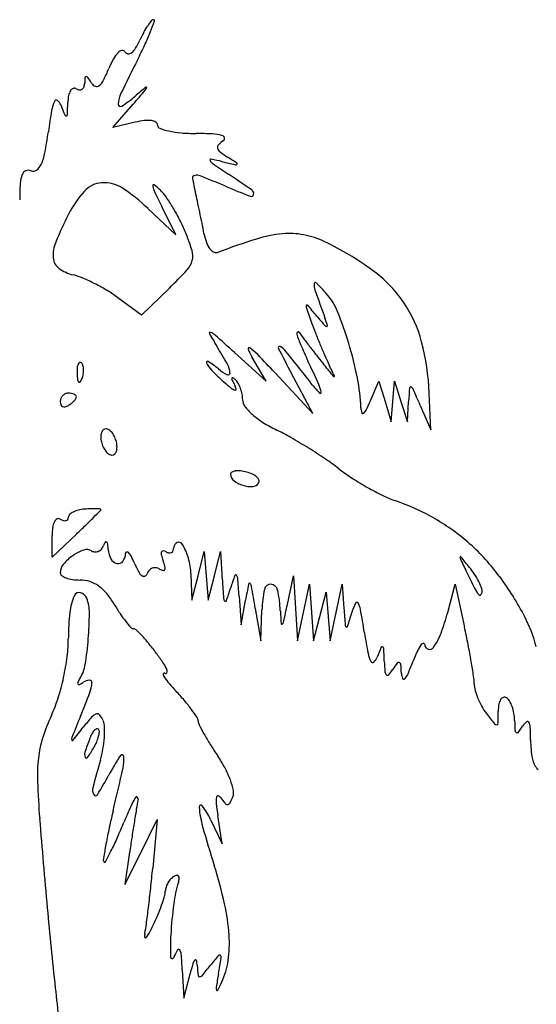
# Model space of a CAD drawing. Units: inches. Extents: x 52917 to 116498, y -39886 to 11154.
# Drawn here: x 98066 to 99600, y -31780 to -28861 of the extents above; entities that cross this region are included whole.
import ezdxf

# ---------------------------------------------------------------- set-up
doc = ezdxf.new("R2010")
doc.units = ezdxf.units.IN
doc.header["$MEASUREMENT"] = 0
doc.layers.add('freecads.com', color=7, linetype='Continuous')

msp = doc.modelspace()

# ---------------------------------------------------------------- linework, layer by layer
at = {"layer": 'freecads.com'}
for p, q in [((98343.1, -29180.6), (98403.3, -29111.2)), ((98409.4, -29164.8), (98343.1, -29180.6)), ((98447.1, -29420.6), (98529.4, -29498.9)), ((98529.4, -29498.9), (98487.8, -29414.6)), ((98510.6, -29656.4), (98427.6, -29736.9)), ((98427.6, -29736.9), (98357.7, -29685.2)), ((98704.3, -29848), (98797.6, -29932.3)), ((98797.6, -29932.3), (98755.1, -29860.1)), ((98824.3, -29908.2), (98936, -30028.6)), ((98936, -30028.6), (98872.1, -29908.2)), ((99106.4, -29992.5), (99132.2, -29932.3)), ((99132.2, -29932.3), (99150.6, -29992.5)), ((99173.8, -29992.5), (99178.6, -29932.3)), ((99178.6, -29932.3), (99197.9, -29992.5)), ((99286.1, -30076.7), (99281.7, -29967.7)), ((99150.6, -29992.5), (99169, -30052.7)), ((99169, -30052.7), (99173.8, -29992.5)), ((99197.9, -29992.5), (99217.2, -30052.7)), ((99217.2, -30052.7), (99220.6, -29992.5)), ((99255.1, -30004.5), (99286.1, -30076.7)), ((98234.8, -30385.8), (98162.6, -30454)), ((98162.6, -30454), (98162.6, -30390.4)), ((98596, -30510.1), (98614.3, -30437.9)), ((98614.3, -30437.9), (98620, -30510.1)), ((98644.1, -30510.1), (98662.5, -30437.9)), ((98662.5, -30437.9), (98667.7, -30522.2)), ((98574.7, -30505.5), (98577.6, -30582.4)), ((98577.6, -30582.4), (98596, -30510.1)), ((98620, -30510.1), (98625.7, -30582.4)), ((98625.7, -30582.4), (98644.1, -30510.1)), ((98860.8, -30594.4), (98878.5, -30510.1)), ((98878.5, -30510.1), (98884.9, -30606.4)), ((98909, -30618.5), (98926.7, -30534.2)), ((98926.7, -30534.2), (98932.7, -30618.5)), ((99005.3, -30618.5), (99023, -30534.2)), ((99023, -30534.2), (99028.6, -30606.4)), ((99336.6, -30618.5), (99358.7, -30534.2)), ((99358.7, -30534.2), (99386.6, -30661.8)), ((98957.1, -30630.5), (98975.5, -30558.3)), ((98975.5, -30558.3), (98981.5, -30630.5)), ((98717.5, -30570.3), (98723.6, -30654.6)), ((98723.6, -30654.6), (98736.5, -30582.4)), ((98765.6, -30606.4), (98781.7, -30702.8)), ((98781.7, -30702.8), (98785.2, -30611)), ((98884.9, -30606.4), (98891.2, -30702.8)), ((98891.2, -30702.8), (98909, -30618.5)), ((98932.7, -30618.5), (98938.7, -30702.8)), ((98987.5, -30702.8), (99005.3, -30618.5)), ((98938.7, -30702.8), (98957.1, -30630.5)), ((98981.5, -30630.5), (98987.5, -30702.8)), ((98426.7, -31328.8), (98474.6, -31232.4)), ((98474.6, -31232.4), (98461.1, -31376.9)), ((98632.9, -31232.4), (98667.6, -31304.7)), ((98667.6, -31304.7), (98654.4, -31220.4)), ((98392.7, -31328.8), (98378.8, -31425.1)), ((98378.8, -31425.1), (98426.7, -31328.8)), ((98549, -31677.9), (98553.5, -31762.1)), ((98553.5, -31762.1), (98571.9, -31689.9))]:
    msp.add_line(p, q, dxfattribs=at)
for centre, radius, start, end in [((98625, -28998.3), 215.1, 141.365, 146.2362), ((97614.7, -28561.3), 904.2, 338.2796, 340.3704), ((98463.4, -28869.2), 8.32, 90, 141.3648), ((98463.4, -28864), 3.19, 340.3704, 89.9999), ((98782.4, -29085.6), 395.2, 151.7298, 155.5045), ((98645.2, -29011.8), 239.5, 146.2361, 151.7298), ((97775.9, -28625.5), 730.8, 334.9837, 338.2796), ((98228.7, -28833.3), 213.2, 328.3984, 335.5045), ((98418.8, -29017.4), 84.4, 135.903, 151.3892), ((98374.1, -28974.2), 22.3, 101.5194, 135.9029), ((98371.4, -28960.7), 8.55, 31.7175, 101.5196), ((98388.7, -28950), 11.8, 211.7174, 263.9208), ((98389, -28947.1), 14.8, 263.9208, 308.0645), ((98366.2, -28917.9), 51.8, 308.0645, 328.3984), ((97011.6, -28268.9), 1574.2, 333.1269, 334.9837), ((98603.2, -29118), 294.5, 151.3892, 157.5), ((103575.8, -31595.2), 5784.7, 153.12687, 154.21732), ((97855.6, -28808.4), 514.7, 333.2436, 337.5), ((98470.9, -29051.3), 211.6, 174.9161, 179.3298), ((98263.4, -29032.9), 3.34, 89.4297, 174.9163), ((98263.4, -29035.8), 6.29, 34.9371, 89.4294), ((97897.2, -29291.7), 453, 32.3786, 34.9374), ((98268.5, -29016.5), 52.3, 310.4209, 333.2436), ((98254.3, -29094.7), 43.7, 147.6688, 168.434), ((98231.4, -29080.2), 16.7, 110.5302, 147.6687), ((98229.2, -29074.5), 10.6, 58.2825, 110.5302), ((98246.6, -29046.5), 22.4, 238.2825, 263.3858), ((98245.3, -29057.1), 11.7, 263.3859, 304.2377), ((98243.9, -29055), 14.2, 304.2377, 340.3972), ((98225.5, -29048.5), 33.7, 340.3972, 359.3297), ((98299.3, -29036.6), 23.2, 212.3786, 248.6843), ((98295, -29047.7), 11.4, 248.6843, 310.4209), ((89438.3, -21339.6), 11864.6, 319.07833, 319.34693), ((100954, -32104.3), 3946.7, 129.5444, 130.147), ((98426.7, -29058), 17.1, 319.347, 345.7731), ((98442, -29061.9), 1.27, 345.773, 129.5445), ((98265.5, -29147.4), 105.8, 155.2006, 170.4024), ((98174.8, -29105.5), 5.91, 53.5631, 155.2007), ((98160.8, -29124.5), 29.5, 21.5913, 53.563), ((98328.3, -29109.9), 119.3, 168.4339, 178.2564), ((98443.7, -29116.2), 85.2, 154.2173, 176.5649), ((98159.5, -28791.3), 387.5, 302.7442, 310.147), ((100355.9, -29500.9), 2225.9, 170.4025, 172.0634), ((100136.6, -28342.6), 2095.3, 201.5913, 202.5055), ((95386.9, -29020.3), 2823.5, 357.5219, 358.2564), ((98365.4, -29111.5), 6.81, 176.5648, 302.7442), ((98203.7, -29143.5), 3.11, 202.5055, 289.7266), ((98203.3, -29142.2), 4.45, 289.7265, 357.5218), ((98463.7, -29391.3), 233, 96.7953, 103.4972), ((98446.2, -29244.3), 84.9, 82.5628, 96.7953), ((98452.7, -29194.9), 35.1, 59.1253, 82.5627), ((98465.5, -29173.4), 10.1, 0.0001, 59.1254), ((98485.8, -29173.4), 10.2, 180, 249.7022), ((98551.9, -28994.6), 200.8, 249.7021, 257.715), ((98570.2, -28910.7), 286.7, 257.715, 265.1837), ((96962.9, -29027.8), 1200, 349.0742, 352.0633), ((98591.7, -28655.4), 542.9, 265.1837, 269.8153), ((98586.6, -30219.8), 1021.5, 87.1087, 89.8153), ((98631.1, -29338.9), 139.5, 75.3565, 87.1088), ((98715.7, -29289.6), 83, 122.3535, 135.5312), ((98663.5, -29215), 11.4, 19.9187, 75.3565), ((98667.5, -29213.5), 7.16, 302.3536, 19.9188), ((98664.4, -29239.2), 11, 135.5311, 193.8209), ((98673.1, -29237.1), 20, 193.821, 232.4401), ((97983.4, -29224.8), 160.6, 335.9061, 349.0742), ((98633.8, -29277.1), 2.82, 78.7805, 205.8145), ((98652.1, -29268.3), 23.1, 205.8145, 235.6688), ((98482.3, -30040.9), 781.5, 76.2419, 78.7804), ((98830, -29033), 277.4, 232.4401, 238.0862), ((97702.6, -30843.4), 1855.3, 57.093, 58.0862), ((98092, -29327.2), 19.8, 112.934, 158.6308), ((98092.4, -29328.2), 20.9, 69.0064, 112.9341), ((98106.3, -29291.9), 18, 249.0064, 304.7593), ((98094.2, -29274.4), 39.3, 304.7593, 335.906), ((101300.1, -25391), 4718.3, 235.6689, 236.3599), ((99518.5, -25808.8), 3575.6, 256.2419, 256.8559), ((98706.8, -29284.9), 6, 256.8559, 311.2472), ((98709.3, -29287.7), 2.29, 311.2469, 57.0927), ((98154.2, -29351.5), 86.7, 158.6308, 176.481), ((98587.2, -29330.1), 7.92, 101.2021, 189.4604), ((99153.7, -29235.7), 582.3, 189.4603, 193.5852), ((98591.3, -29350.8), 29, 68.052, 101.2019), ((96212.4, -35254.1), 6393.6, 67.32359, 68.05193), ((96286.1, -32926.2), 4332.6, 55.2479, 56.3598), ((98855, -29394.6), 788.7, 176.4811, 179.9999), ((98315.5, -29420.9), 76.8, 94.145, 137.628), ((98317, -29441.6), 97.5, 56.9876, 94.1451), ((98079.8, -29806.7), 532.9, 46.416, 56.9876), ((98463.8, -29352.8), 2.72, 52.1739, 184.6882), ((98502.8, -29349.6), 41.8, 184.6882, 205.3368), ((101442, -27957.9), 3293.8, 205.3369, 206.2479), ((98323.9, -29533.1), 231, 46.1568, 52.174), ((98391.5, -29462.7), 133.4, 34.9586, 46.1569), ((100023.7, -26132.3), 3492.4, 247.3235, 248.6248), ((98748.8, -29376.4), 12.2, 345.8827, 55.2478), ((98489.5, -29579.7), 312.5, 137.628, 152.971), ((98064.3, -29691.4), 532.6, 30.9575, 34.9586), ((97302.3, -29683.1), 1322.4, 12.4479, 13.5851), ((98753.5, -29377.6), 7.4, 248.6248, 345.8826), ((98005.8, -29726.5), 600.8, 27.0319, 30.9576), ((95285.3, -30128.3), 3387.9, 11.8845, 12.4479), ((99184.8, -29934.4), 1093, 152.971, 157.7305), ((98087.4, -29684.9), 509.2, 22.5876, 27.0318), ((95135.3, -30159.9), 3541.2, 11.3256, 11.8845), ((96520.4, -29882.5), 2128.6, 10.5072, 11.3256), ((97945.9, -29743.7), 662.5, 17.4228, 22.5877), ((98802.6, -29459.2), 192.5, 190.5072, 198.9499), ((99326.5, -31296), 1869.9, 107.3526, 110.9936), ((98883.2, -29877.4), 383.6, 95.5679, 107.3526), ((98867, -29711.5), 216.9, 78.8598, 95.5679), ((98857.6, -29759.2), 265.6, 64.505, 78.8599), ((98269.8, -29559.7), 104.2, 157.7304, 184.4364), ((98683, -29500.3), 66, 198.9499, 217.7101), ((98654.5, -29522.3), 30, 217.7101, 247.6309), ((98588.2, -30324.3), 891.7, 53.974, 64.5051), ((98206.9, -29564.6), 41.2, 184.4363, 233.9866), ((98528, -29561.1), 52.3, 344.3215, 17.4227), ((98650, -29533.2), 18.3, 247.6309, 290.9936), ((98255.2, -29498.3), 123.2, 233.9866, 255.9107), ((98512.6, -29556.7), 68.4, 317.1074, 344.3215), ((98176.4, -29811.9), 200.2, 67.1629, 75.9107), ((98041.2, -30133), 548.6, 63.04, 67.1628), ((97522.4, -28636.9), 1419.9, 314.1051, 317.1074), ((98879.8, -29923.3), 395.8, 34.648, 53.974), ((98023.3, -30168.1), 588, 58.9815, 63.0399), ((98986.9, -29646.6), 47, 176.1452, 199.3751), ((98943.9, -29643.7), 3.84, 44.7798, 176.1452), ((98384.7, -30198.6), 791.6, 41.5355, 44.7799), ((98122.3, -30003.6), 396, 53.5233, 58.9814), ((107572.8, -26627.3), 9148.3, 199.37503, 199.93011), ((98841.1, -29794.4), 181.9, 21.9224, 41.5355), ((98922.2, -29711.3), 5.93, 142.2125, 199.2408), ((105186.6, -27524.8), 6641, 199.24076, 199.66269), ((98919.6, -29709.2), 2.57, 40.0159, 142.2125), ((96139.7, -32043.1), 3632.2, 39.3579, 40.0159), ((98900.6, -29908.9), 370.5, 14.536, 34.648), ((100367.1, -28575.9), 1835.1, 219.358, 220.4248), ((98567.4, -29892.5), 430.8, 16.897, 19.9301), ((97983.5, -30139.5), 1106.4, 16.7598, 21.9224), ((99988.3, -29382.2), 1120.8, 199.6626, 201.2891), ((98980.1, -29757.4), 13.2, 220.4248, 256.0421), ((98977.5, -29768), 2.22, 256.0421, 16.8973), ((98631.7, -29790.4), 2.68, 70.2546, 209.7179), ((99639, -29215.4), 1162.6, 209.718, 211.8642), ((98618.6, -29826.9), 41.5, 48.3737, 70.2547), ((92225.8, -37020.5), 9665.2, 47.91048, 48.37366), ((98893.4, -29791.2), 5.14, 126.3057, 197.2415), ((99189.3, -29699.4), 315, 197.2417, 203.3079), ((98892.5, -29790), 3.64, 36.3804, 126.3059), ((100628.3, -28511.2), 2152.3, 216.3803, 217.1084), ((100678.1, -29113.4), 1861.1, 201.289, 202.4015), ((97539, -30520.7), 1310, 29.1584, 31.8642), ((98747.7, -29836.5), 3.1, 55.1608, 198.5451), ((98659.5, -29963.2), 157.5, 43.9394, 55.1608), ((98837.1, -29832.9), 3.5, 60.4315, 206.6834), ((102210.3, -28137.6), 3778.8, 206.6833, 207.9422), ((98807.4, -29885.4), 63.9, 38.6754, 60.4313), ((100582.2, -29099.2), 1831.6, 203.3079, 204.9571), ((102521.9, -27078.7), 4526.7, 217.1084, 217.5259), ((100603.2, -29144.3), 1780, 202.4014, 203.5228), ((97969, -30143.9), 1121.5, 11.3325, 16.7597), ((98562.6, -29996.5), 719.7, 2.2984, 14.5359), ((98858.1, -29799.4), 119.6, 198.5451, 210.4693), ((95938.6, -32585.2), 3936.2, 42.8514, 43.9393), ((85165.4, -40805), 17537.9, 38.2629, 38.67543), ((102546.8, -27059.5), 4558.2, 217.526, 217.9429), ((100769.8, -28445), 2304.9, 217.9429, 218.6373), ((99609.7, -29576.8), 696.5, 203.5227, 205.7824), ((98383.8, -29904.2), 147.2, 175.8312, 182.3587), ((98275.5, -29896.3), 38.7, 158.1903, 175.8311), ((98246.9, -29884.8), 7.83, 111.1533, 158.1904), ((98245.9, -29882.1), 4.93, 45.0001, 111.1536), ((98236.4, -29891.6), 18.4, 16.1716, 45), ((98206.7, -29900.2), 49.2, 2.3587, 16.1717), ((98624.3, -29877.2), 3.51, 57.1643, 202.8432), ((98683.9, -29852.1), 68.2, 202.8431, 224.9825), ((98457.9, -30135), 310.3, 50.3098, 57.1642), ((98630.3, -29911.8), 60.3, 3.8508, 29.1584), ((93206.2, -32532), 6304.1, 24.25354, 24.95713), ((110347.4, -20789), 14566.4, 218.63743, 218.80932), ((88502.5, -34942), 11638.6, 25.57935, 25.7824), ((98475.1, -29900.4), 238.6, 182.3587, 186.6884), ((98189.3, -29900), 66.8, 338.1903, 349.9604), ((98193.7, -29900.7), 62.3, 349.9605, 2.3587), ((99176.4, -29359.9), 764.4, 224.9826, 228.7457), ((98746.7, -29787.1), 141.8, 230.3098, 242.91), ((98684.8, -29908.1), 5.79, 242.91, 3.8509), ((98698, -29924.1), 1.76, 59.0127, 174.5054), ((98675.5, -29961.5), 45.4, 47.5658, 59.0132), ((98998.7, -29916.7), 2.5, 218.8096, 288.5507), ((98999, -29917.6), 1.54, 288.5499, 25.5788), ((98249.9, -29926.8), 11.9, 186.6884, 225), ((98243.5, -29933.2), 2.86, 224.9999, 325.8097), ((98202.3, -29905.2), 52.7, 325.8098, 338.1904), ((99098.3, -29448.9), 646.1, 228.7457, 231.3014), ((98708.5, -29925.1), 12.4, 174.5058, 205.6851), ((98939.3, -29814.1), 268.5, 205.6852, 209.0221), ((98665.4, -29966), 44.8, 13.0017, 29.022), ((98677.8, -29959), 42.1, 29.2735, 47.5657), ((98623.2, -29989.6), 104.6, 20.0081, 29.2735), ((99175.8, -29755), 305.7, 218.2629, 224.1853), ((98857.1, -29986.1), 106.1, 11.0882, 24.2535), ((98525.4, -30032.4), 554, 2.1344, 11.3325), ((99226.7, -29952.9), 3.29, 70.749, 175.3969), ((99224.4, -29959.4), 10.1, 23.7919, 70.749), ((98212.3, -29993.5), 25.6, 136.6418, 158.6715), ((98211.4, -29992.6), 24.4, 113.9884, 136.6417), ((98210.7, -29991), 22.6, 90, 113.9884), ((98210.7, -30023.3), 54.9, 80.3417, 90), ((98214.4, -30001.7), 33, 66.2033, 80.3418), ((98219.8, -29989.4), 19.5, 47.6482, 66.2033), ((98229.3, -29979), 5.49, 0, 47.6483), ((98225.8, -29979), 8.95, 325.4472, 0), ((98715.5, -29926.7), 33.8, 231.3014, 253.1799), ((98706.5, -29956.6), 2.61, 253.18, 13.0018), ((98611.9, -29993.7), 116.6, 11.1111, 20.0081), ((98636.6, -29988.9), 91.5, 0.4352, 11.111), ((98958.5, -29966.2), 2.73, 224.1854, 11.0882), ((100993.4, -30095.1), 1775.8, 175.397, 176.6855), ((94328.7, -32117.8), 5360.6, 23.2181, 23.792), ((98213.4, -29993.9), 26.8, 158.6717, 180), ((98207, -29993.9), 20.3, 180.0001, 204.8765), ((98197.9, -29998.1), 10.3, 204.8765, 246.2034), ((98198.7, -29996.1), 12.5, 246.2034, 282.8317), ((98194.8, -29978.7), 30.3, 282.8316, 301.7174), ((98160.5, -29923.3), 95.5, 301.7175, 308.4776), ((98173.7, -29939.9), 74.3, 308.4775, 316.6417), ((98186.3, -29951.8), 56.9, 316.6419, 325.4471), ((98760.1, -29987.9), 32.1, 180.4351, 217.4397), ((98869.4, -29904.3), 169.6, 217.4396, 228.2198), ((98572.3, -29763.5), 581.1, 333.93, 336.7928), ((98920.7, -29846.9), 246.6, 228.2198, 237.4884), ((99140.3, -30009.4), 61.3, 182.1344, 195.8239), ((99084.5, -30025.2), 3.36, 195.8236, 305.1453), ((99072.6, -30008.3), 24.1, 305.1455, 333.93), ((98999.4, -29723.4), 393, 237.4884, 244.0259), ((98353.6, -30098), 46.6, 164.141, 179.9999), ((98370.2, -30098), 63.2, 180, 193.6535), ((98325.8, -30090.1), 17.6, 131.4113, 164.1412), ((98321.6, -30085.4), 11.4, 88.3485, 131.4112), ((98321.4, -30092.4), 18.4, 58.2825, 88.3486), ((98313, -30106), 34.4, 37.4378, 58.2826), ((98284.3, -30128), 70.6, 25.2736, 37.4378), ((98277.2, -30131.3), 78.4, 13.6535, 25.2736), ((98484.1, -30781), 783.4, 60.37, 64.0259), ((98385, -30094.4), 78.4, 193.6535, 205.2736), ((98292, -30127.7), 63.2, 0, 13.6535), ((98083.4, -31485.5), 1593.8, 58.221, 60.3699), ((98377.9, -30097.7), 70.6, 205.2736, 217.4378), ((98349.2, -30119.7), 34.4, 217.4378, 238.2826), ((98340.8, -30133.3), 18.4, 238.2825, 268.3486), ((98340.6, -30140.3), 11.4, 268.3485, 311.4112), ((98336.4, -30135.7), 17.6, 311.4113, 344.1412), ((98308.6, -30127.7), 46.6, 344.141, 359.9999), ((98082.1, -31487.7), 1596.4, 56.0726, 58.2209), ((98528.5, -30823.9), 796.5, 52.4585, 56.0726), ((98699.6, -30208.8), 7.34, 119.742, 180), ((98715.7, -30208.8), 23.4, 180, 232.7957), ((98710.4, -30227.7), 29, 97.995, 119.7422), ((98714.9, -30260.1), 61.8, 83.6183, 97.9949), ((98707.4, -30327.3), 129.4, 75.345, 83.6184), ((98713.9, -30302.4), 103.6, 65.0853, 75.345), ((98736.9, -30252.9), 49, 47.1298, 65.0852), ((99382.3, -29713), 604.7, 232.4584, 237.0248), ((98754.7, -30157.5), 87.9, 232.7957, 252.5984), ((98754, -30159.6), 85.7, 252.5982, 272.6925), ((98757, -30223.5), 21.7, 272.6925, 328.2825), ((98754.3, -30234.1), 23.5, 19.6895, 47.1297), ((98766.9, -30229.6), 10.1, 328.2826, 19.6895), ((99550.1, -29454.3), 912.9, 237.0248, 240.3782), ((99521.5, -29504.7), 855, 240.3782, 243.7777), ((99281, -29993), 310.7, 243.7778, 251.0141), ((98954.4, -30942.3), 693.2, 60.137, 71.0141), ((98221.8, -30336.1), 11, 133.0402, 180), ((98244.9, -30360.9), 45, 116.4932, 133.0403), ((98257.5, -30386.1), 73.1, 103.4728, 116.4933), ((98267.6, -30428.5), 116.8, 94.3078, 103.4727), ((98297.8, -30829.3), 518.6, 92.2645, 94.3079), ((98287.6, -30571.1), 260.2, 88.8415, 92.2646), ((94618.9, -26696.9), 5166.4, 315.2152, 315.5305), ((98285.6, -30671.8), 361, 86.8525, 88.8415), ((98305.3, -30313.1), 1.72, 0, 86.8526), ((98302.7, -30313.1), 4.34, 315.5305, 0), ((98219.5, -30373.9), 55.8, 153.727, 172.1932), ((98185.4, -30357.1), 17.8, 116.911, 153.7269), ((98181.6, -30349.7), 9.5, 58.2826, 116.9112), ((98208, -30307), 40.7, 238.2824, 252.5933), ((98200.3, -30331.6), 14.9, 252.5933, 282.8536), ((98201.8, -30338), 8.37, 282.8536, 326.2415), ((98199, -30336.1), 11.7, 326.2416, 0.0002), ((96148.9, -28175.8), 3039, 313.3451, 314.0673), ((97124.5, -29183.8), 1636.2, 314.0672, 315.2152), ((98994.9, -30871.7), 611.8, 48.1919, 60.1371), ((98339.7, -30390.4), 177.2, 172.1932, 180), ((98367, -30440.9), 56, 146.689, 158.0426), ((98322.6, -30411.8), 2.86, 49.8537, 146.689), ((98318.3, -30416.9), 9.56, 7.2768, 49.8537), ((98130.6, -30440.8), 198.8, 2.5831, 7.2768), ((98540, -30425.9), 16.3, 114.5034, 180), ((98538.2, -30421.9), 11.9, 32.6259, 114.5034), ((98415.9, -30500.1), 157.1, 15.8718, 32.6259), ((98971.5, -30897.9), 646.9, 36.606, 48.1919), ((98300.2, -30559.6), 133.6, 109.1488, 124.92), ((98265.4, -30459.4), 27.5, 58.2826, 109.1487), ((98290.8, -30418.3), 20.8, 238.2827, 266.6997), ((98290.8, -30417.5), 21.6, 266.6996, 294.3813), ((98288.9, -30413.3), 26.2, 294.3813, 319.0509), ((98280.6, -30406.1), 37.2, 319.0509, 338.0426), ((98392.9, -30429), 63.7, 182.583, 208.5374), ((98339.3, -30441.8), 41.5, 322.8765, 357.097), ((98386.2, -30444.2), 5.46, 113.7119, 177.097), ((98385.9, -30443.4), 4.57, 41.7095, 113.7122), ((98345.8, -30479.1), 58.2, 26.9301, 41.7093), ((98504.7, -30444.2), 18.4, 163.3697, 194.1159), ((98622.9, -30414.4), 140.2, 194.1157, 200.9935), ((98491.6, -30440.2), 4.66, 87.6837, 163.3695), ((98491.1, -30452.4), 16.8, 58.2825, 87.6839), ((98514.3, -30414.8), 27.3, 238.2825, 258.847), ((98511.3, -30430), 11.9, 258.8469, 297.1557), ((98511.7, -30430.7), 11.1, 297.156, 337.2246), ((98500.1, -30425.9), 23.6, 337.2245, 359.9999), ((98226.2, -30501), 39.6, 140.2903, 180), ((98304.9, -30566.4), 141.9, 124.92, 140.2903), ((98361.2, -30446.2), 27.7, 208.5375, 256.8629), ((98358.8, -30456.6), 17.1, 256.8629, 322.8765), ((98107.6, -30600.1), 325.4, 22.7957, 26.9301), ((98621.8, -30384), 232.3, 202.7957, 209.0277), ((98334.3, -30525.2), 168.9, 14.8525, 20.9936), ((98370.3, -30513.1), 204.6, 2.1235, 15.8717), ((99376.8, -30455.7), 4, 146.8838, 205.2246), ((109034.2, -25906.2), 10679.4, 205.22474, 205.46607), ((99374.8, -30454.4), 1.61, 39.0354, 146.8842), ((94047.1, -34774.2), 6860.5, 38.70046, 39.03529), ((98196.6, -30501), 9.93, 180, 234.7302), ((98456.3, -30475.8), 43, 209.0277, 230.7449), ((98433.7, -30500), 11.3, 290.3355, 339.4339), ((98473.9, -30515.1), 31.7, 137.43, 159.4338), ((98468.5, -30510.1), 24.4, 110.6369, 137.4299), ((98468, -30508.9), 23, 82.9251, 110.6369), ((98467.6, -30512.7), 26.9, 58.2825, 82.9251), ((98498.4, -30462.9), 31.7, 238.2824, 257.7934), ((98492.7, -30489.4), 4.62, 257.7937, 337.8331), ((98483.5, -30485.6), 14.5, 337.8329, 14.8525), ((98707.5, -30509.8), 2.93, 46.4015, 160.8217), ((101371.3, -29555.7), 2191.8, 205.4661, 206.8583), ((99188, -30655.5), 273.2, 33.6038, 38.7005), ((99211.8, -30639.6), 244.6, 28.0665, 33.6039), ((98222.4, -30464.5), 54.7, 234.7302, 250.2446), ((98235.8, -30427.3), 94.2, 250.2445, 262.1797), ((98245.5, -30356.6), 165.6, 262.1796, 270), ((98245.5, -30614.5), 92.3, 71.9303, 90.0001), ((98243.9, -30619.2), 97.3, 54.5627, 71.9303), ((98434.6, -30502.4), 8.72, 230.745, 290.3355), ((104117.8, -30182.7), 5460.6, 183.564, 184.1372), ((100207.8, -31031.6), 1591.4, 160.8215, 162.242), ((98701, -30516.7), 12.4, 4.6594, 46.4014), ((93330.6, -30954.4), 5400.6, 4.0777, 4.6593), ((101972.4, -31162.7), 3287.5, 168.975, 169.832), ((98748.2, -30534.5), 2.68, 50.3877, 168.975), ((98741.9, -30542.2), 12.6, 9.8696, 50.3877), ((98811.1, -30553.9), 19, 87.0281, 168.4666), ((98811, -30556.3), 21.4, 11.8565, 87.028), ((99246.6, -30621.1), 205.2, 22.431, 28.0664), ((98790.8, -31032.1), 872.1, 27.344, 36.606), ((98242.9, -30574.6), 15.4, 73.9668, 155.0232), ((98239.5, -30586.2), 27.5, 20.7967, 73.9668), ((98226.8, -30643.3), 126.8, 39.6215, 54.5627), ((98133.6, -30720.5), 247.9, 30.5709, 39.6215), ((97156.8, -30054.5), 1612.3, 340.8443, 342.242), ((88128.7, -32388.7), 10785.2, 9.51163, 9.86962), ((99159.4, -30625), 374.5, 168.4667, 177.8664), ((98444.7, -30633.2), 395.6, 2.8007, 11.8565), ((99513.7, -30496.4), 109.6, 206.8584, 219.1523), ((99431.9, -30563), 4.09, 219.1524, 323.414), ((99420.9, -30554.9), 17.8, 323.4139, 0), ((99407, -30554.9), 31.6, 0, 22.4311), ((98374.5, -30635.9), 160.6, 155.0232, 173.6253), ((98151.2, -30619.8), 122, 359.8899, 20.7967), ((98858.8, -30292.1), 594.4, 210.571, 213.7216), ((98683.8, -30575.8), 12.4, 184.1372, 225.5289), ((98677.1, -30582.6), 2.86, 225.5289, 340.8443), ((92734.4, -29304.9), 6260.6, 347.63313, 348.11327), ((99257.2, -30679.9), 214.1, 155.3155, 163.3148), ((99066.7, -30592.4), 4.39, 31.8496, 155.3155), ((99024.4, -30618.7), 54.2, 10.1042, 31.8496), ((98889.7, -30693.5), 678.9, 173.6253, 180), ((97306.3, -30618.2), 966.9, 355.341, 359.8899), ((98665.4, -30421.2), 361.9, 213.7215, 218.2909), ((100711.5, -30522.3), 1873.8, 182.8006, 183.9601), ((106112.1, -30060.3), 7104.6, 184.40916, 184.81527), ((95272.6, -29485.6), 3945.7, 342.6885, 343.3148), ((95069.8, -31323.4), 4071.1, 9.1132, 10.1042), ((98749.6, -30464.7), 606.8, 339.1987, 345.3173), ((98665.7, -30420.9), 362.3, 218.2908, 221.9735), ((98844.2, -30651.6), 2.05, 183.96, 312.9737), ((98835.8, -30642.6), 14.3, 312.9739, 347.6331), ((99177.1, -30832.3), 437.1, 14.8211, 27.344), ((98404, -30656.3), 10.3, 221.9736, 270), ((98404, -30678.2), 11.6, 45.6892, 90), ((98033.4, -31057.9), 542.1, 42.8946, 45.6892), ((99038.4, -30656.1), 5.82, 184.815, 242.9844), ((99037, -30658.9), 2.7, 242.9845, 342.6885), ((101169, -30345), 2106.1, 189.1134, 190.7969), ((99144.8, -30614.8), 184, 324.317, 339.1987), ((97058.5, -31171.9), 2383.3, 11.0866, 12.3597), ((97762, -30693.5), 448.7, 352.8431, 0), ((97288.9, -30616.8), 984.3, 350.8821, 355.341), ((98072.4, -31021.6), 488.9, 39.0974, 42.8946), ((99264.8, -30718.8), 8.89, 94.4033, 145.2162), ((99264.4, -30713.8), 3.91, 3.0034, 94.4035), ((97829.4, -31219.1), 802, 36.4767, 39.0975), ((99185.6, -30723.2), 87, 190.7969, 207.7849), ((100345.7, -31226.3), 1307.6, 157.3006, 158.6784), ((99142.1, -30722.8), 3, 59.786, 157.3007), ((99140.4, -30725.8), 6.45, 2.8161, 59.7858), ((96637.6, -30848.9), 2512.2, 1.9611, 2.8161), ((99764.1, -30967.1), 568.1, 155.6361, 158.9384), ((99356.6, -30782.5), 120.7, 145.2163, 155.6361), ((99283.5, -30712.8), 15.2, 183.0034, 251.2723), ((99283, -30714.1), 13.8, 251.2723, 324.317), ((97365.4, -31111.8), 2070.6, 9.672, 11.0867), ((97516.3, -30662.6), 696.3, 347.694, 352.8431), ((98014, -31082.6), 572.4, 33.0708, 36.4767), ((99113.7, -30761.1), 5.7, 207.7849, 312.2595), ((99091.6, -30736.8), 38.6, 312.2595, 338.6783), ((99817.8, -30740), 669.7, 181.9609, 184.6459), ((99443.4, -30961.3), 321, 143.0534, 147.1274), ((99191, -30771.4), 5.15, 64.7629, 143.0535), ((99189.9, -30773.6), 7.59, 5.4798, 64.7628), ((98331.5, -30415.4), 967.1, 336.5614, 338.9384), ((97537.3, -31082.5), 1896.2, 8.3552, 9.672), ((98153.9, -30755.6), 108.3, 328.2825, 350.8821), ((98495.3, -30801.5), 3.17, 60.0776, 153.6491), ((98398.3, -30832.4), 113.9, 21.7998, 33.0709), ((98499.2, -30794.7), 4.73, 240.0775, 322.9316), ((98496.9, -30792.9), 7.62, 322.9315, 21.7997), ((99164.9, -30793.1), 14.7, 184.646, 226.5323), ((99045.5, -30704.1), 152.7, 319.4618, 327.1274), ((98674.9, -30823), 525, 2.6163, 5.4798), ((99242.5, -30797.1), 43.3, 182.6163, 202.7015), ((97514, -30662.1), 698.7, 342.5517, 347.694), ((98243.5, -30827.5), 5.14, 153.3877, 215.3505), ((98384.6, -30898.2), 163, 148.2826, 153.3877), ((98196.4, -30730.4), 111.8, 295.0542, 301.7174), ((98276.2, -30859.5), 40.1, 93.88, 121.7175), ((98274, -30826.5), 6.96, 355.1997, 93.88), ((98177.2, -30818.4), 104, 339.2351, 355.1996), ((98498, -30802.9), 6.17, 153.649, 212.2579), ((98627.5, -30721.1), 159.3, 212.2581, 220.4898), ((99142.4, -30281.5), 836.4, 220.4897, 222.8997), ((99158, -30800.3), 4.73, 226.5322, 319.4616), ((99206.2, -30812.3), 3.81, 202.7013, 316.1842), ((99172.5, -30780), 50.5, 316.1844, 336.5613), ((99230.9, -30833.8), 184.5, 1.0712, 8.3552), ((98242.2, -30828.4), 3.57, 215.3506, 295.0544), ((95102.3, -29652.5), 3392.6, 337.9473, 339.2351), ((97931.1, -31407.1), 817.2, 40.2191, 42.8997), ((99491.3, -30828.9), 76, 181.0713, 195.6138), ((99621.9, -30792.4), 211.6, 195.6138, 202.3854), ((97742.5, -30733.9), 459.1, 335.5083, 342.5516), ((98142.5, -31228.3), 540.3, 36.5642, 40.2191), ((99642.2, -30784.1), 233.5, 202.3854, 208.96), ((99528.1, -30897.6), 40.2, 148.504, 170.1759), ((99506.6, -30884.4), 15, 108.9441, 148.5041), ((99505.2, -30880.4), 10.7, 58.2826, 108.9441), ((99496.3, -30894.9), 27.8, 30.7556, 58.2826), ((99437.1, -30930.2), 96.7, 19.8723, 30.7556), ((98131.1, -31236.8), 554.5, 33.6391, 36.5642), ((99591.5, -30812.1), 175.6, 208.96, 217.1024), ((98233.9, -30910.6), 1252.9, 358.3755, 360), ((99603, -30910.6), 116.2, 170.1758, 179.9999), ((99413.9, -30938.5), 121.3, 9.9182, 19.8723), ((98729.8, -31183.7), 625.8, 155.5082, 162.1025), ((113544.1, -37123.2), 16505, 157.94736, 158.18388), ((98774.8, -31364.6), 659.5, 138.6304, 142.0117), ((98304, -30949.9), 32.1, 108.2187, 138.6303), ((98297, -30928.6), 9.69, 38.6426, 108.2186), ((98255.7, -30961.6), 62.5, 20.9936, 38.6426), ((98256.6, -30961.3), 61.5, 2.0506, 20.9936), ((98577, -30940.1), 19, 359.9999, 33.6391), ((98620.1, -30940.1), 24.1, 180, 207.1971), ((100836.8, -29870.2), 1737, 217.1025, 218.3829), ((99406.5, -30939.8), 128.8, 0.4005, 9.9183), ((100157.1, -30934.6), 621.8, 180.4004, 182.9962), ((99612.2, -30989.9), 63.3, 131.5414, 147.1274), ((99573.4, -30946.1), 4.72, 30.2129, 131.5414), ((99549.9, -30959.7), 31.9, 2.7625, 30.2129), ((94295.8, -27866.7), 5023.5, 321.4434, 322.0117), ((98323.3, -31001.8), 48.8, 136.6591, 151.3687), ((98301.8, -30981.5), 19.2, 111.6459, 136.6593), ((98296.6, -30968.4), 5.1, 45, 111.6458), ((98293.6, -30971.3), 9.26, 355.9066, 45), ((98226.8, -30966.5), 76.3, 345.498, 355.9067), ((98036.3, -30969.1), 282, 355.9294, 2.0505), ((99332.1, -30574.2), 824.7, 207.1971, 209.3207), ((99480.6, -30944.4), 6.91, 218.383, 281.8858), ((99480.9, -30946), 5.36, 281.8859, 358.3758), ((99545.6, -30966.6), 9.47, 182.9964, 234.9417), ((99542.8, -30970.6), 4.56, 234.9417, 322.2234), ((99344.5, -30816.9), 255.5, 322.2233, 327.1275), ((98705, -31000.5), 877.7, 0.2749, 2.7626), ((98420.6, -31083.8), 300.8, 162.1025, 173.5091), ((98232.6, -30994), 12.2, 158.1839, 194.4259), ((98222.6, -30996.6), 1.95, 194.4257, 321.4433), ((99028, -31282), 807.7, 159.0064, 162.0026), ((98383.5, -31034.7), 117.4, 151.3687, 159.0064), ((98135.5, -30932.5), 174, 329.8216, 336.344), ((98193.5, -30957.9), 110.7, 336.344, 345.498), ((97986.4, -30965.6), 332, 350.0148, 355.9294), ((99270.5, -30608.8), 754, 209.3207, 212.1255), ((99911.9, -30994.7), 329.2, 180.2749, 190.1924), ((98279.7, -31038.9), 20.9, 162.0025, 203.688), ((97969.1, -30835.7), 366.5, 324.5985, 329.8216), ((97993.8, -30966.9), 324.5, 343.9973, 350.0149), ((99589, -30408.8), 1130.1, 212.1255, 214.1968), ((98581, -31102.1), 462.3, 173.5091, 182.1876), ((98264.4, -31045.6), 4.2, 203.688, 324.5984), ((101464.8, -31962.4), 3286.4, 163.9973, 165.4739), ((99198.4, -31574.8), 988.7, 147.4303, 151.3004), ((98369.6, -31045.4), 5.31, 6.4766, 147.4302), ((98271.5, -31056.6), 104.1, 347.2847, 6.4767), ((98343.7, -31255), 375.5, 27.8796, 34.1968), ((99644, -31042.9), 57, 190.1923, 226.4761), ((88083.5, -28757.7), 10548.2, 346.5715, 347.28472), ((98415.4, -31217.1), 294.5, 20.2988, 27.8795), ((100780.4, -31018.1), 2663.2, 182.1876, 184.563), ((97032.5, -30389.1), 1480.4, 328.6781, 331.3003), ((98475.7, -31194.8), 230.1, 12.2616, 20.2989), ((98309.8, -31144.9), 27.3, 165.4738, 210.1447), ((98667.7, -31153.1), 33.6, 339.0063, 12.2615), ((98291.8, -31155.4), 6.38, 210.1447, 328.6781), ((98606.2, -31288.1), 230.6, 148.328, 155.8224), ((98413, -31168.9), 3.56, 53.4786, 148.3281), ((100279.5, -31510), 1892.3, 169.7188, 170.633), ((98411.3, -31171.1), 6.32, 349.7187, 53.4784), ((98716.5, -31177.2), 67.3, 170.2212, 186.2397), ((98654.3, -31166.5), 4.14, 73.4269, 170.2212), ((98651.2, -31176.6), 14.7, 34.6393, 73.427), ((98809, -31067.7), 176.9, 214.6393, 221.1585), ((98554.6, -31109.6), 154.8, 331.8413, 339.0064), ((100730.8, -31777.4), 2454.6, 166.5716, 167.9008), ((99782.6, -31816.3), 1520.1, 155.8223, 157.6835), ((104945.9, -32279.8), 6621.8, 170.633, 170.99282), ((98604, -31194.8), 5.23, 36.639, 184.5903), ((98896.1, -31171.4), 298.2, 184.5902, 195.8334), ((98408.3, -31340.4), 249.2, 25.6782, 36.639), ((99424.4, -31099.8), 779.5, 186.2397, 188.9015), ((98683, -31177.7), 9.71, 221.1586, 275.052), ((98683.1, -31178.4), 9.01, 275.0519, 331.8412), ((120904.9, -29412), 22851.8, 184.56299, 185.22807), ((99642.3, -31544.1), 1341.4, 167.9008, 169.9904), ((96589.1, -30505.4), 1931.9, 336.1307, 337.6834), ((105547.9, -32375.2), 7231.3, 170.99283, 171.34898), ((102856.3, -30048.3), 4414.7, 195.8334, 197.4044), ((97513.9, -30914.7), 920.6, 333.4276, 336.1307), ((103712.9, -32096), 5375.2, 171.349, 171.7938), ((100985.2, -31781.1), 2705.1, 169.9904, 170.8663), ((98322.1, -31352.9), 7.77, 170.8663, 225), ((97021, -30668.1), 1471.7, 332.059, 333.4277), ((98318.7, -31356.4), 2.87, 225.0001, 332.0592), ((93977.6, -30956.6), 4503.1, 353.8918, 354.6442), ((97246.2, -31806.9), 1464.7, 12.8043, 17.4045), ((98564.6, -31453.4), 67.2, 138.5305, 150.16), ((98545.1, -31436.1), 41.1, 121.7174, 138.5305), ((98536.1, -31421.6), 24, 100.2907, 121.7174), ((98532.8, -31403.8), 5.97, 40.2492, 100.2909), ((98530.2, -31406.1), 9.45, 355.8354, 40.249), ((98490.4, -31403.2), 49.4, 342.7764, 355.8356), ((94395, -31001.2), 4083.4, 353.082, 353.8917), ((98542.3, -31446.2), 43.8, 161.736, 177.8312), ((98565.3, -31453.8), 67.9, 150.16, 161.736), ((98904.6, -31531.6), 384.4, 162.7764, 172.6381), ((98012.7, -31317.2), 504, 340.4274, 343.5278), ((98435.4, -31442.1), 63.2, 343.5279, 357.8312), ((112976.6, -30137.4), 14890.4, 185.22802, 186.14475), ((94770.2, -31046.8), 3705.4, 352.316, 353.0819), ((97948.5, -31294.4), 572.1, 337.2394, 340.4274), ((99901.6, -31660.4), 1389.6, 172.638, 176.4276), ((98101.8, -31612.4), 587.2, 3.7, 12.8043), ((97893.1, -31271.1), 632.3, 334.2817, 337.2394), ((98033.8, -31487.1), 412.2, 348.4652, 352.316), ((97918.1, -31283.1), 604.5, 331.5719, 334.2817), ((98473.3, -31576.8), 36.3, 168.4652, 186.6031), ((98439.4, -31580.7), 2.24, 186.6029, 313.9646), ((98408.5, -31548.6), 46.8, 313.9647, 331.572), ((99140.8, -31612.9), 627.3, 176.4276, 182.4746), ((98311.8, -31598.8), 376.8, 352.1122, 3.6999), ((98519, -31639.8), 4.94, 182.4746, 336.5712), ((98747.8, -31738.9), 244.4, 150.536, 156.5711), ((98538.3, -31620.6), 3.76, 35.127, 150.536), ((98520.7, -31632.9), 25.2, 4.434, 35.127), ((96555.9, -31785.3), 1996, 3.0845, 4.4339), ((99691.5, -32491.2), 1343.6, 140.421, 142.0228), ((98658.9, -31637.6), 3.86, 42.9195, 140.4211), ((95425.3, -31118.4), 3281, 349.968, 350.8029), ((98655, -31641.3), 9.28, 350.8029, 42.9194), ((99269.7, -31867.5), 720.1, 163.2965, 165.7237), ((98611, -31669.8), 32.4, 140.2171, 163.2966), ((98588.1, -31650.8), 2.59, 16.0891, 140.2171), ((98526.8, -31668.5), 66.5, 3.4879, 16.089), ((99345.1, -31618.6), 753.4, 183.4879, 185.8113), ((97048.9, -30428.3), 2008.9, 320.8832, 322.0227), ((98468.2, -31620.5), 218.9, 334.7073, 352.1121), ((98600.3, -31694.4), 4.73, 185.8112, 269.9999), ((98600.3, -31689.8), 9.35, 269.9999, 320.8831), ((101463.9, -32186.6), 2851.3, 169.9681, 170.7739), ((110770.4, -30374.9), 12671.4, 186.14476, 187.0278), ((98665.2, -31732), 16, 170.7739, 202.5081), ((98036.6, -31416.5), 696.2, 332.4731, 334.7074), ((98652.3, -31737.4), 1.99, 202.5076, 332.4729)]:
    msp.add_arc(centre, radius, start, end, dxfattribs=at)

doc.saveas('drawing.dxf')
